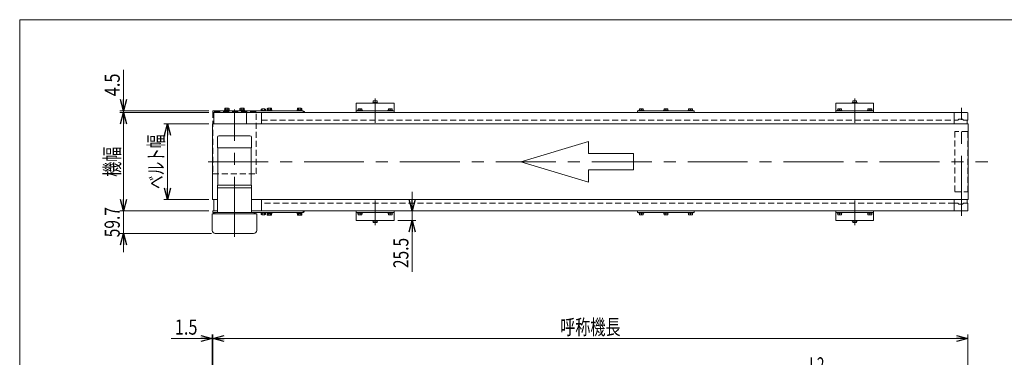
# Model space of a CAD drawing. Units: millimetres. Extents: x -1970 to 1970, y -1352 to 1351.
# Drawn here: x -1970 to 637, y 458 to 1351 of the extents above; entities that cross this region are included whole.
import ezdxf
from ezdxf.enums import TextEntityAlignment as Align

# ---------------------------------------------------------------- set-up
doc = ezdxf.new("R2010")
doc.units = ezdxf.units.MM
doc.header["$LTSCALE"] = 2.5
doc.linetypes.add('CENTERX2', pattern=[101.6, 63.5, -12.7, 12.7, -12.7])
doc.linetypes.add('DASHED2', pattern=[9.525, 6.35, -3.175])
for name, color, linetype in [('5', 7, 'Continuous'), ('6', 7, 'Continuous'), ('Layer0008', 7, 'Continuous'), ('ZUWAKU', 7, 'Continuous')]:
    doc.layers.add(name, color=color, linetype=linetype)
doc.styles.add('dcStyle0', font='ＭＳ Ｐゴシック')
doc.dimstyles.new('dc_Rotated', dxfattribs={"dimtxt": 40, "dimasz": 30.000019, "dimexe": 10, "dimexo": 10, "dimgap": 10, "dimtad": 3, "dimdsep": 46, "dimtxsty": 'dcStyle0', "dimblk1": 'OPEN30', "dimblk2": 'OPEN30', "dimsah": 1, "dimcen": 0.09, "dimclrd": 2, "dimclre": 2, "dimclrt": 2, "dimadec": 0, "dimazin": 2, "dimtfac": 1, "dimtdec": 4, "dimtmove": 0, "dimatfit": 3, "dimfxl": 1, "dimarcsym": 1})

# ---------------------------------------------------------------- blocks, each defined once
blk = doc.blocks.new('_Open30')
at = {"color": 0, "linetype": 'ByBlock', "lineweight": -2}
for p, q in [((-1, 0.267949), (0, 0)), ((0, 0), (-1, -0.267949)), ((0, 0), (-1, 0))]:
    blk.add_line(p, q, dxfattribs=at)
blk = doc.blocks.new('*D7')
at = {"color": 2, "linetype": 'Continuous', "lineweight": 13}
for p, q in [((-1569.2, 507.9), (-1460.2, 507.9)), ((-1460.2, 297.4), (-1460.2, 517.9)), ((-1458.7, 507.9), (-1460.2, 507.9)), ((-1458.7, 66.9), (-1458.7, 517.9)), ((-1408.7, 507.9), (-1458.7, 507.9))]:
    blk.add_line(p, q, dxfattribs=at)
at = {"color": 2, "xscale": 30.00002807615286, "yscale": 29.99989368223643}
for p, rotation in [((-1460.2, 507.9), 360), ((-1458.7, 507.9), 180)]:
    blk.add_blockref('_Open30', p, dxfattribs=dict(at, rotation=rotation))
at = {"color": 2, "style": 'dcStyle0', "width": 0.857311}
blk.add_text('1.5', height=40, dxfattribs=at).set_placement((-1559.2, 517.9), (-1499.2, 517.9), align=Align.FIT)
blk = doc.blocks.new('*D8')
at = {"color": 2, "linetype": 'Continuous', "lineweight": 13}
for p, q in [((-1458.7, 66.9), (-1458.7, 517.9)), ((-1458.7, 507.9), (541.3, 507.9)), ((541.3, 82.9), (541.3, 517.9))]:
    blk.add_line(p, q, dxfattribs=at)
at = {"color": 2, "xscale": 30.00002807615286, "yscale": 29.99989368223643}
for p, rotation in [((-1458.7, 507.9), 180), ((541.3, 507.9), 360)]:
    blk.add_blockref('_Open30', p, dxfattribs=dict(at, rotation=rotation))
at = {"color": 2, "style": 'dcStyle0', "width": 0.6875}
blk.add_text('呼称機長', height=40, dxfattribs=at).set_placement((-538.7, 517.9), (-378.7, 517.9), align=Align.FIT)
blk = doc.blocks.new('*D14')
at = {"color": 2, "linetype": 'Continuous', "lineweight": 13}
for p, q in [((-258.7, 97.9), (-258.7, 417.9)), ((541.3, 82.9), (541.3, 417.9)), ((-258.7, 407.9), (541.3, 407.9))]:
    blk.add_line(p, q, dxfattribs=at)
at = {"color": 2, "xscale": 30.00002807615286, "yscale": 29.99989368223643}
for p, rotation in [((-258.7, 407.9), 180), ((541.3, 407.9), 360)]:
    blk.add_blockref('_Open30', p, dxfattribs=dict(at, rotation=rotation))
at = {"color": 2, "style": 'dcStyle0', "width": 0.661565}
blk.add_text('L2', height=40, dxfattribs=at).set_placement((121.3, 417.9), (161.3, 417.9), align=Align.FIT)
blk = doc.blocks.new('*D45')
at = {"color": 2, "linetype": 'Continuous', "lineweight": 13}
for p, q in [((-1469.3, 1075.4), (-1588.7, 1075.4)), ((-1578.7, 875.4), (-1578.7, 1075.4)), ((-1469.3, 875.4), (-1588.7, 875.4))]:
    blk.add_line(p, q, dxfattribs=at)
at = {"color": 2, "xscale": 30.00002807615286, "yscale": 29.99989368223643}
for p, rotation in [((-1578.7, 1075.4), 90), ((-1578.7, 875.4), 270)]:
    blk.add_blockref('_Open30', p, dxfattribs=dict(at, rotation=rotation))
at = {"color": 4, "style": 'dcStyle0', "width": 0.688737}
blk.add_text('ベルト幅', height=40, rotation=90, dxfattribs=at).set_placement((-1588.7, 903.4), (-1588.7, 1047.4), align=Align.FIT)
blk = doc.blocks.new('*D46')
at = {"color": 2, "linetype": 'Continuous', "lineweight": 13}
for p, q in [((-1695.1, 895.4), (-1695.1, 845.4)), ((-1468.7, 845.4), (-1705.1, 845.4)), ((-1695.1, 785.7), (-1695.1, 845.4)), ((-1462, 785.7), (-1705.1, 785.7)), ((-1695.1, 735.7), (-1695.1, 785.7))]:
    blk.add_line(p, q, dxfattribs=at)
at = {"color": 2, "xscale": 30.00002807615286, "yscale": 29.99989368223643}
for p, rotation in [((-1695.1, 845.4), 270), ((-1695.1, 785.7), 90)]:
    blk.add_blockref('_Open30', p, dxfattribs=dict(at, rotation=rotation))
at = {"color": 2, "style": 'dcStyle0', "width": 0.807452}
blk.add_text('59.7', height=40, rotation=90, dxfattribs=at).set_placement((-1705.1, 775.5), (-1705.1, 855.5), align=Align.FIT)
blk = doc.blocks.new('*D47')
at = {"color": 2, "linetype": 'Continuous', "lineweight": 13}
for p, q in [((-1695.1, 1218.8), (-1695.1, 1109.9)), ((-1468.7, 1109.9), (-1705.1, 1109.9)), ((-1468.7, 1105.4), (-1705.1, 1105.4)), ((-1695.1, 1109.9), (-1695.1, 1105.4)), ((-1695.1, 1055.4), (-1695.1, 1105.4))]:
    blk.add_line(p, q, dxfattribs=at)
at = {"color": 2, "xscale": 30.00002807615286, "yscale": 29.99989368223643}
for p, rotation in [((-1695.1, 1109.9), 270), ((-1695.1, 1105.4), 90)]:
    blk.add_blockref('_Open30', p, dxfattribs=dict(at, rotation=rotation))
at = {"color": 2, "style": 'dcStyle0', "width": 0.857311}
blk.add_text('4.5', height=40, rotation=90, dxfattribs=at).set_placement((-1705.1, 1148.8), (-1705.1, 1208.8), align=Align.FIT)
blk = doc.blocks.new('*D48')
at = {"color": 2, "linetype": 'Continuous', "lineweight": 13}
for p, q in [((-1468.7, 1105.4), (-1705.1, 1105.4)), ((-1695.1, 845.4), (-1695.1, 1105.4)), ((-1468.7, 845.4), (-1705.1, 845.4))]:
    blk.add_line(p, q, dxfattribs=at)
at = {"color": 2, "xscale": 30.00002807615286, "yscale": 29.99989368223643}
for p, rotation in [((-1695.1, 1105.4), 90), ((-1695.1, 845.4), 270)]:
    blk.add_blockref('_Open30', p, dxfattribs=dict(at, rotation=rotation))
at = {"color": 4, "style": 'dcStyle0', "width": 0.6875}
blk.add_text('機幅', height=40, rotation=90, dxfattribs=at).set_placement((-1705.1, 935.4), (-1705.1, 1015.4), align=Align.FIT)
blk = doc.blocks.new('DC_GROUP_W_MB23OD_S_020_13_22')
at = {"color": 4, "linetype": 'DASHED2', "lineweight": 13}
for p, q in [((540.8, 1055.4), (506.8, 1055.4)), ((506.8, 1055.4), (506.8, 895.4)), ((540.8, 895.4), (540.8, 1055.4)), ((506.8, 895.4), (540.8, 895.4))]:
    blk.add_line(p, q, dxfattribs=at)
blk = doc.blocks.new('*D51')
at = {"color": 2, "linetype": 'Continuous', "lineweight": 13}
for p, q in [((-930.5, 895.4), (-930.5, 845.4)), ((-968.7, 845.4), (-920.5, 845.4)), ((-930.5, 845.4), (-930.5, 819.9)), ((-968.7, 819.9), (-920.5, 819.9)), ((-930.5, 683.9), (-930.5, 819.9))]:
    blk.add_line(p, q, dxfattribs=at)
at = {"color": 2, "xscale": 30.00002807615286, "yscale": 29.99989368223643}
for p, rotation in [((-930.5, 845.4), 270), ((-930.5, 819.9), 90)]:
    blk.add_blockref('_Open30', p, dxfattribs=dict(at, rotation=rotation))
at = {"color": 2, "style": 'dcStyle0', "width": 0.807452}
blk.add_text('25.5', height=40, rotation=90, dxfattribs=at).set_placement((-940.5, 693.9), (-940.5, 773.9), align=Align.FIT)
blk = doc.blocks.new('DC_GROUP_W_MB23OD_S_020_13_2')
at = {"layer": 'ZUWAKU', "color": 7, "linetype": 'Continuous', "lineweight": 13}
for p, q in [((1970, 1351.3), (-1970, 1351.3)), ((-1970, 1351.3), (-1970, -1328.7))]:
    blk.add_line(p, q, dxfattribs=at)
blk = doc.blocks.new('DC_GROUP_W_MB23OD_S_020_13_23')
at = {"layer": '5', "color": 4, "linetype": 'DASHED2', "lineweight": 13}
for p, q in [((-1458.4, 1107.4), (-1458.4, 943.4)), ((-1344.1, 1107.4), (-1458.4, 1107.4)), ((-1344.1, 943.4), (-1344.1, 1107.4)), ((-1458.4, 943.4), (-1344.1, 943.4))]:
    blk.add_line(p, q, dxfattribs=at)
blk = doc.blocks.new('DC_GROUP_W_MB23OD_S_020_13_37')
at = {"layer": 'Layer0008', "color": 7, "linetype": 'Continuous', "lineweight": 13}
for p, q in [((-330, 840.9), (-317.5, 840.9)), ((-330, 840.9), (-330, 839.3)), ((-330, 839.3), (-317.5, 839.3)), ((-328.7, 839.3), (-328.7, 835.3)), ((-328.7, 835.3), (-318.7, 835.3)), ((-323.7, 839.3), (-323.7, 835.8)), ((-318.7, 835.3), (-318.7, 839.3)), ((-317.5, 840.9), (-317.5, 839.3))]:
    blk.add_line(p, q, dxfattribs=at)
for centre in [(-326.2, 841.9), (-321.2, 841.9), (-321.2, 841.9), (-321.2, 841.9)]:
    blk.add_arc(centre, 6.61, 247.7882, 292.2118, dxfattribs=at)
blk = doc.blocks.new('DC_GROUP_W_MB23OD_S_020_13_38')
at = {"layer": 'Layer0008', "color": 7, "linetype": 'Continuous', "lineweight": 13}
for p, q in [((-265, 840.9), (-252.5, 840.9)), ((-265, 840.9), (-265, 839.3)), ((-265, 839.3), (-252.5, 839.3)), ((-263.7, 839.3), (-263.7, 835.3)), ((-263.7, 835.3), (-253.7, 835.3)), ((-258.7, 839.3), (-258.7, 835.8)), ((-253.7, 835.3), (-253.7, 839.3)), ((-252.5, 840.9), (-252.5, 839.3))]:
    blk.add_line(p, q, dxfattribs=at)
for centre in [(-261.2, 841.9), (-256.2, 841.9), (-256.2, 841.9), (-256.2, 841.9)]:
    blk.add_arc(centre, 6.61, 247.7882, 292.2118, dxfattribs=at)
blk = doc.blocks.new('DC_GROUP_W_MB23OD_S_020_13_39')
at = {"layer": 'Layer0008', "color": 7, "linetype": 'Continuous', "lineweight": 13}
for p, q in [((-200, 840.9), (-187.5, 840.9)), ((-200, 840.9), (-200, 839.3)), ((-200, 839.3), (-187.5, 839.3)), ((-198.7, 839.3), (-198.7, 835.3)), ((-198.7, 835.3), (-188.7, 835.3)), ((-193.7, 839.3), (-193.7, 835.8)), ((-188.7, 835.3), (-188.7, 839.3)), ((-187.5, 840.9), (-187.5, 839.3))]:
    blk.add_line(p, q, dxfattribs=at)
for centre in [(-196.2, 841.9), (-191.2, 841.9), (-191.2, 841.9), (-191.2, 841.9)]:
    blk.add_arc(centre, 6.61, 247.7882, 292.2118, dxfattribs=at)
blk = doc.blocks.new('DC_GROUP_W_MB23OD_S_020_13_40')
at = {"layer": 'Layer0008', "color": 7, "linetype": 'Continuous', "lineweight": 13}
for p, q in [((-330, 1109.9), (-330, 1111.5)), ((-330, 1111.5), (-317.5, 1111.5)), ((-330, 1109.9), (-317.5, 1109.9)), ((-328.7, 1111.5), (-328.7, 1115.5)), ((-328.7, 1115.5), (-318.7, 1115.5)), ((-323.7, 1111.5), (-323.7, 1115)), ((-318.7, 1115.5), (-318.7, 1111.5)), ((-317.5, 1109.9), (-317.5, 1111.5))]:
    blk.add_line(p, q, dxfattribs=at)
for centre in [(-326.2, 1108.9), (-321.2, 1108.9), (-321.2, 1108.9), (-321.2, 1108.9)]:
    blk.add_arc(centre, 6.61, 67.7882, 112.2118, dxfattribs=at)
blk = doc.blocks.new('DC_GROUP_W_MB23OD_S_020_13_41')
at = {"layer": 'Layer0008', "color": 7, "linetype": 'Continuous', "lineweight": 13}
for p, q in [((-265, 1109.9), (-265, 1111.5)), ((-265, 1111.5), (-252.5, 1111.5)), ((-265, 1109.9), (-252.5, 1109.9)), ((-263.7, 1111.5), (-263.7, 1115.5)), ((-263.7, 1115.5), (-253.7, 1115.5)), ((-258.7, 1111.5), (-258.7, 1115)), ((-253.7, 1115.5), (-253.7, 1111.5)), ((-252.5, 1109.9), (-252.5, 1111.5))]:
    blk.add_line(p, q, dxfattribs=at)
for centre in [(-261.2, 1108.9), (-256.2, 1108.9), (-256.2, 1108.9), (-256.2, 1108.9)]:
    blk.add_arc(centre, 6.61, 67.7882, 112.2118, dxfattribs=at)
blk = doc.blocks.new('DC_GROUP_W_MB23OD_S_020_13_42')
at = {"layer": 'Layer0008', "color": 7, "linetype": 'Continuous', "lineweight": 13}
for p, q in [((-200, 1109.9), (-200, 1111.5)), ((-200, 1111.5), (-187.5, 1111.5)), ((-200, 1109.9), (-187.5, 1109.9)), ((-198.7, 1111.5), (-198.7, 1115.5)), ((-198.7, 1115.5), (-188.7, 1115.5)), ((-193.7, 1111.5), (-193.7, 1115)), ((-188.7, 1115.5), (-188.7, 1111.5)), ((-187.5, 1109.9), (-187.5, 1111.5))]:
    blk.add_line(p, q, dxfattribs=at)
for centre in [(-196.2, 1108.9), (-191.2, 1108.9), (-191.2, 1108.9), (-191.2, 1108.9)]:
    blk.add_arc(centre, 6.61, 67.7882, 112.2118, dxfattribs=at)
blk = doc.blocks.new('DC_GROUP_W_MB23OD_S_020_13_60')
at = {"layer": 'Layer0008', "color": 7, "linetype": 'Continuous', "lineweight": 13}
for p, q in [((-995, 840.9), (-982.5, 840.9)), ((-995, 840.9), (-995, 839.3)), ((-995, 839.3), (-982.5, 839.3)), ((-993.7, 839.3), (-993.7, 835.3)), ((-993.7, 835.3), (-983.7, 835.3)), ((-988.7, 839.3), (-988.7, 835.8)), ((-983.7, 835.3), (-983.7, 839.3)), ((-982.5, 840.9), (-982.5, 839.3))]:
    blk.add_line(p, q, dxfattribs=at)
for centre in [(-991.2, 841.9), (-986.2, 841.9), (-986.2, 841.9), (-986.2, 841.9)]:
    blk.add_arc(centre, 6.61, 247.7882, 292.2118, dxfattribs=at)
blk = doc.blocks.new('DC_GROUP_W_MB23OD_S_020_13_61')
at = {"layer": 'Layer0008', "color": 7, "linetype": 'Continuous', "lineweight": 13}
for p, q in [((-1035, 819.9), (-1022.5, 819.9)), ((-1035, 819.9), (-1035, 818.3)), ((-1035, 818.3), (-1022.5, 818.3)), ((-1033.7, 818.3), (-1033.7, 814.3)), ((-1033.7, 814.3), (-1023.7, 814.3)), ((-1028.7, 818.3), (-1028.7, 814.8)), ((-1023.7, 814.3), (-1023.7, 818.3)), ((-1022.5, 819.9), (-1022.5, 818.3))]:
    blk.add_line(p, q, dxfattribs=at)
for centre in [(-1031.2, 820.9), (-1026.2, 820.9), (-1026.2, 820.9), (-1026.2, 820.9)]:
    blk.add_arc(centre, 6.61, 247.7882, 292.2118, dxfattribs=at)
blk = doc.blocks.new('DC_GROUP_W_MB23OD_S_020_13_62')
at = {"layer": 'Layer0008', "color": 7, "linetype": 'Continuous', "lineweight": 13}
for p, q in [((-1075, 840.9), (-1062.5, 840.9)), ((-1075, 840.9), (-1075, 839.3)), ((-1075, 839.3), (-1062.5, 839.3)), ((-1073.7, 839.3), (-1073.7, 835.3)), ((-1073.7, 835.3), (-1063.7, 835.3)), ((-1068.7, 839.3), (-1068.7, 835.8)), ((-1063.7, 835.3), (-1063.7, 839.3)), ((-1062.5, 840.9), (-1062.5, 839.3))]:
    blk.add_line(p, q, dxfattribs=at)
for centre in [(-1071.2, 841.9), (-1066.2, 841.9), (-1066.2, 841.9), (-1066.2, 841.9)]:
    blk.add_arc(centre, 6.61, 247.7882, 292.2118, dxfattribs=at)
blk = doc.blocks.new('DC_GROUP_W_MB23OD_S_020_13_63')
at = {"layer": 'Layer0008', "color": 7, "linetype": 'Continuous', "lineweight": 13}
for p, q in [((275, 840.9), (287.5, 840.9)), ((275, 840.9), (275, 839.3)), ((275, 839.3), (287.5, 839.3)), ((276.3, 839.3), (276.3, 835.3)), ((276.3, 835.3), (286.3, 835.3)), ((281.3, 839.3), (281.3, 835.8)), ((286.3, 835.3), (286.3, 839.3)), ((287.5, 840.9), (287.5, 839.3))]:
    blk.add_line(p, q, dxfattribs=at)
for centre in [(278.8, 841.9), (283.8, 841.9), (283.8, 841.9), (283.8, 841.9)]:
    blk.add_arc(centre, 6.61, 247.7882, 292.2118, dxfattribs=at)
blk = doc.blocks.new('DC_GROUP_W_MB23OD_S_020_13_64')
at = {"layer": 'Layer0008', "color": 7, "linetype": 'Continuous', "lineweight": 13}
for p, q in [((235, 819.9), (247.5, 819.9)), ((235, 819.9), (235, 818.3)), ((235, 818.3), (247.5, 818.3)), ((236.3, 818.3), (236.3, 814.3)), ((236.3, 814.3), (246.3, 814.3)), ((241.3, 818.3), (241.3, 814.8)), ((246.3, 814.3), (246.3, 818.3)), ((247.5, 819.9), (247.5, 818.3))]:
    blk.add_line(p, q, dxfattribs=at)
for centre in [(238.8, 820.9), (243.8, 820.9), (243.8, 820.9), (243.8, 820.9)]:
    blk.add_arc(centre, 6.61, 247.7882, 292.2118, dxfattribs=at)
blk = doc.blocks.new('DC_GROUP_W_MB23OD_S_020_13_65')
at = {"layer": 'Layer0008', "color": 7, "linetype": 'Continuous', "lineweight": 13}
for p, q in [((195, 840.9), (207.5, 840.9)), ((195, 840.9), (195, 839.3)), ((195, 839.3), (207.5, 839.3)), ((196.3, 839.3), (196.3, 835.3)), ((196.3, 835.3), (206.3, 835.3)), ((201.3, 839.3), (201.3, 835.8)), ((206.3, 835.3), (206.3, 839.3)), ((207.5, 840.9), (207.5, 839.3))]:
    blk.add_line(p, q, dxfattribs=at)
for centre in [(198.8, 841.9), (203.8, 841.9), (203.8, 841.9), (203.8, 841.9)]:
    blk.add_arc(centre, 6.61, 247.7882, 292.2118, dxfattribs=at)
blk = doc.blocks.new('DC_GROUP_W_MB23OD_S_020_13_66')
at = {"layer": 'Layer0008', "color": 7, "linetype": 'Continuous', "lineweight": 13}
for p, q in [((195, 1109.9), (195, 1111.5)), ((195, 1111.5), (207.5, 1111.5)), ((195, 1109.9), (207.5, 1109.9)), ((196.3, 1111.5), (196.3, 1115.5)), ((196.3, 1115.5), (206.3, 1115.5)), ((201.3, 1111.5), (201.3, 1115)), ((206.3, 1115.5), (206.3, 1111.5)), ((207.5, 1109.9), (207.5, 1111.5))]:
    blk.add_line(p, q, dxfattribs=at)
for centre in [(198.8, 1108.9), (203.8, 1108.9), (203.8, 1108.9), (203.8, 1108.9)]:
    blk.add_arc(centre, 6.61, 67.7882, 112.2118, dxfattribs=at)
blk = doc.blocks.new('DC_GROUP_W_MB23OD_S_020_13_67')
at = {"layer": 'Layer0008', "color": 7, "linetype": 'Continuous', "lineweight": 13}
for p, q in [((235, 1130.9), (235, 1132.5)), ((235, 1132.5), (247.5, 1132.5)), ((235, 1130.9), (247.5, 1130.9)), ((236.3, 1132.5), (236.3, 1136.5)), ((236.3, 1136.5), (246.3, 1136.5)), ((241.3, 1132.5), (241.3, 1136)), ((246.3, 1136.5), (246.3, 1132.5)), ((247.5, 1130.9), (247.5, 1132.5))]:
    blk.add_line(p, q, dxfattribs=at)
for centre in [(238.8, 1129.9), (243.8, 1129.9), (243.8, 1129.9), (243.8, 1129.9)]:
    blk.add_arc(centre, 6.61, 67.7882, 112.2118, dxfattribs=at)
blk = doc.blocks.new('DC_GROUP_W_MB23OD_S_020_13_68')
at = {"layer": 'Layer0008', "color": 7, "linetype": 'Continuous', "lineweight": 13}
for p, q in [((275, 1109.9), (275, 1111.5)), ((275, 1111.5), (287.5, 1111.5)), ((275, 1109.9), (287.5, 1109.9)), ((276.3, 1111.5), (276.3, 1115.5)), ((276.3, 1115.5), (286.3, 1115.5)), ((281.3, 1111.5), (281.3, 1115)), ((286.3, 1115.5), (286.3, 1111.5)), ((287.5, 1109.9), (287.5, 1111.5))]:
    blk.add_line(p, q, dxfattribs=at)
for centre in [(278.8, 1108.9), (283.8, 1108.9), (283.8, 1108.9), (283.8, 1108.9)]:
    blk.add_arc(centre, 6.61, 67.7882, 112.2118, dxfattribs=at)
blk = doc.blocks.new('DC_GROUP_W_MB23OD_S_020_13_69')
at = {"layer": 'Layer0008', "color": 7, "linetype": 'Continuous', "lineweight": 13}
for p, q in [((-1075, 1109.9), (-1075, 1111.5)), ((-1075, 1111.5), (-1062.5, 1111.5)), ((-1075, 1109.9), (-1062.5, 1109.9)), ((-1073.7, 1111.5), (-1073.7, 1115.5)), ((-1073.7, 1115.5), (-1063.7, 1115.5)), ((-1068.7, 1111.5), (-1068.7, 1115)), ((-1063.7, 1115.5), (-1063.7, 1111.5)), ((-1062.5, 1109.9), (-1062.5, 1111.5))]:
    blk.add_line(p, q, dxfattribs=at)
for centre in [(-1071.2, 1108.9), (-1066.2, 1108.9), (-1066.2, 1108.9), (-1066.2, 1108.9)]:
    blk.add_arc(centre, 6.61, 67.7882, 112.2118, dxfattribs=at)
blk = doc.blocks.new('DC_GROUP_W_MB23OD_S_020_13_70')
at = {"layer": 'Layer0008', "color": 7, "linetype": 'Continuous', "lineweight": 13}
for p, q in [((-1035, 1130.9), (-1035, 1132.5)), ((-1035, 1132.5), (-1022.5, 1132.5)), ((-1035, 1130.9), (-1022.5, 1130.9)), ((-1033.7, 1132.5), (-1033.7, 1136.5)), ((-1033.7, 1136.5), (-1023.7, 1136.5)), ((-1028.7, 1132.5), (-1028.7, 1136)), ((-1023.7, 1136.5), (-1023.7, 1132.5)), ((-1022.5, 1130.9), (-1022.5, 1132.5))]:
    blk.add_line(p, q, dxfattribs=at)
for centre in [(-1031.2, 1129.9), (-1026.2, 1129.9), (-1026.2, 1129.9), (-1026.2, 1129.9)]:
    blk.add_arc(centre, 6.61, 67.7882, 112.2118, dxfattribs=at)
blk = doc.blocks.new('DC_GROUP_W_MB23OD_S_020_13_71')
at = {"layer": 'Layer0008', "color": 7, "linetype": 'Continuous', "lineweight": 13}
for p, q in [((-995, 1109.9), (-995, 1111.5)), ((-995, 1111.5), (-982.5, 1111.5)), ((-995, 1109.9), (-982.5, 1109.9)), ((-993.7, 1111.5), (-993.7, 1115.5)), ((-993.7, 1115.5), (-983.7, 1115.5)), ((-988.7, 1111.5), (-988.7, 1115)), ((-983.7, 1115.5), (-983.7, 1111.5)), ((-982.5, 1109.9), (-982.5, 1111.5))]:
    blk.add_line(p, q, dxfattribs=at)
for centre in [(-991.2, 1108.9), (-986.2, 1108.9), (-986.2, 1108.9), (-986.2, 1108.9)]:
    blk.add_arc(centre, 6.61, 67.7882, 112.2118, dxfattribs=at)
blk = doc.blocks.new('DC_GROUP_W_MB23OD_S_020_13_72')
at = {"layer": 'Layer0008', "color": 7, "linetype": 'Continuous', "lineweight": 13}
for p, q in [((-1387.3, 1109.9), (-1387.3, 1111.5)), ((-1374.8, 1111.5), (-1387.3, 1111.5)), ((-1374.8, 1109.9), (-1387.3, 1109.9)), ((-1387.1, 1111.5), (-1387.1, 1113)), ((-1374.9, 1113), (-1387.1, 1113)), ((-1386.8, 1113), (-1386.8, 1116.5)), ((-1376.7, 1117), (-1385.3, 1117)), ((-1383.9, 1113), (-1383.9, 1116.5)), ((-1381.4, 1113), (-1381, 1111.5)), ((-1381, 1113), (-1380.6, 1111.5)), ((-1378.1, 1113), (-1378.1, 1116.5)), ((-1375.2, 1113), (-1375.2, 1116.5)), ((-1374.9, 1111.5), (-1374.9, 1113)), ((-1374.8, 1109.9), (-1374.8, 1111.5))]:
    blk.add_line(p, q, dxfattribs=at)
for centre, radius, start, end in [((-1385.3, 1114.6), 2.32, 51.4811, 128.5189), ((-1381, 1108.5), 8.51, 70.1808, 109.8192), ((-1376.7, 1114.6), 2.32, 51.4811, 128.5189)]:
    blk.add_arc(centre, radius, start, end, dxfattribs=at)
blk = doc.blocks.new('DC_GROUP_W_MB23OD_S_020_13_73')
at = {"layer": 'Layer0008', "color": 7, "linetype": 'Continuous', "lineweight": 13}
for p, q in [((-1427.6, 1109.9), (-1427.6, 1111.5)), ((-1415.1, 1111.5), (-1427.6, 1111.5)), ((-1415.1, 1109.9), (-1427.6, 1109.9)), ((-1427.4, 1111.5), (-1427.4, 1113)), ((-1415.2, 1113), (-1427.4, 1113)), ((-1427.1, 1113), (-1427.1, 1116.5)), ((-1417, 1117), (-1425.6, 1117)), ((-1424.2, 1113), (-1424.2, 1116.5)), ((-1421.7, 1113), (-1421.3, 1111.5)), ((-1421.3, 1113), (-1420.9, 1111.5)), ((-1418.4, 1113), (-1418.4, 1116.5)), ((-1415.5, 1113), (-1415.5, 1116.5)), ((-1415.2, 1111.5), (-1415.2, 1113)), ((-1415.1, 1109.9), (-1415.1, 1111.5))]:
    blk.add_line(p, q, dxfattribs=at)
for centre, radius, start, end in [((-1425.6, 1114.6), 2.32, 51.4811, 128.5189), ((-1421.3, 1108.5), 8.51, 70.1808, 109.8192), ((-1417, 1114.6), 2.32, 51.4811, 128.5189)]:
    blk.add_arc(centre, radius, start, end, dxfattribs=at)
blk = doc.blocks.new('DC_GROUP_W_MB23OD_S_020_13_74')
at = {"layer": 'Layer0008', "color": 7, "linetype": 'Continuous', "lineweight": 13}
for p, q in [((-1315, 1109.9), (-1315, 1111.5)), ((-1302.5, 1111.5), (-1315, 1111.5)), ((-1302.5, 1109.9), (-1315, 1109.9)), ((-1314.8, 1111.5), (-1314.8, 1113)), ((-1302.6, 1113), (-1314.8, 1113)), ((-1314.5, 1113), (-1314.5, 1116.5)), ((-1304.4, 1117), (-1313.1, 1117)), ((-1311.6, 1113), (-1311.6, 1116.5)), ((-1309.1, 1113), (-1308.7, 1111.5)), ((-1308.7, 1113), (-1308.3, 1111.5)), ((-1305.8, 1113), (-1305.8, 1116.5)), ((-1302.9, 1113), (-1302.9, 1116.5)), ((-1302.6, 1111.5), (-1302.6, 1113)), ((-1302.5, 1109.9), (-1302.5, 1111.5))]:
    blk.add_line(p, q, dxfattribs=at)
for centre, radius, start, end in [((-1313.1, 1114.6), 2.32, 51.4811, 128.5189), ((-1308.7, 1108.5), 8.51, 70.1808, 109.8192), ((-1304.4, 1114.6), 2.32, 51.4811, 128.5189)]:
    blk.add_arc(centre, radius, start, end, dxfattribs=at)
blk = doc.blocks.new('DC_GROUP_W_MB23OD_S_020_13_75')
at = {"layer": 'Layer0008', "color": 7, "linetype": 'Continuous', "lineweight": 13}
for p, q in [((-1235, 1109.9), (-1235, 1111.5)), ((-1222.5, 1111.5), (-1235, 1111.5)), ((-1222.5, 1109.9), (-1235, 1109.9)), ((-1234.8, 1111.5), (-1234.8, 1113)), ((-1222.6, 1113), (-1234.8, 1113)), ((-1234.5, 1113), (-1234.5, 1116.5)), ((-1224.4, 1117), (-1233, 1117)), ((-1231.6, 1113), (-1231.6, 1116.5)), ((-1229.1, 1113), (-1228.7, 1111.5)), ((-1228.7, 1113), (-1228.3, 1111.5)), ((-1225.8, 1113), (-1225.8, 1116.5)), ((-1222.9, 1113), (-1222.9, 1116.5)), ((-1222.6, 1111.5), (-1222.6, 1113)), ((-1222.5, 1109.9), (-1222.5, 1111.5))]:
    blk.add_line(p, q, dxfattribs=at)
for centre, radius, start, end in [((-1233, 1114.6), 2.32, 51.4811, 128.5189), ((-1228.7, 1108.5), 8.51, 70.1808, 109.8192), ((-1224.4, 1114.6), 2.32, 51.4811, 128.5189)]:
    blk.add_arc(centre, radius, start, end, dxfattribs=at)
blk = doc.blocks.new('DC_GROUP_W_MB23OD_S_020_13_76')
at = {"layer": 'Layer0008', "color": 7, "linetype": 'Continuous', "lineweight": 13}
for p, q in [((-1315, 840.9), (-1315, 839.3)), ((-1302.5, 840.9), (-1315, 840.9)), ((-1302.5, 839.3), (-1315, 839.3)), ((-1314.8, 839.3), (-1314.8, 837.8)), ((-1302.6, 837.8), (-1314.8, 837.8)), ((-1314.5, 837.8), (-1314.5, 834.3)), ((-1311.6, 837.8), (-1311.6, 834.3)), ((-1309.1, 837.8), (-1308.7, 839.3)), ((-1308.7, 837.8), (-1308.3, 839.3)), ((-1305.8, 837.8), (-1305.8, 834.3)), ((-1302.9, 837.8), (-1302.9, 834.3)), ((-1302.6, 839.3), (-1302.6, 837.8)), ((-1302.5, 840.9), (-1302.5, 839.3)), ((-1304.4, 833.8), (-1313.1, 833.8))]:
    blk.add_line(p, q, dxfattribs=at)
for centre, radius, start, end in [((-1313.1, 836.1), 2.32, 231.4811, 308.5189), ((-1308.7, 842.3), 8.51, 250.1808, 289.8192), ((-1304.4, 836.1), 2.32, 231.4811, 308.5189)]:
    blk.add_arc(centre, radius, start, end, dxfattribs=at)
blk = doc.blocks.new('DC_GROUP_W_MB23OD_S_020_13_77')
at = {"layer": 'Layer0008', "color": 7, "linetype": 'Continuous', "lineweight": 13}
for p, q in [((-1235, 840.9), (-1235, 839.3)), ((-1222.5, 840.9), (-1235, 840.9)), ((-1222.5, 839.3), (-1235, 839.3)), ((-1234.8, 839.3), (-1234.8, 837.8)), ((-1222.6, 837.8), (-1234.8, 837.8)), ((-1234.5, 837.8), (-1234.5, 834.3)), ((-1231.6, 837.8), (-1231.6, 834.3)), ((-1229.1, 837.8), (-1228.7, 839.3)), ((-1228.7, 837.8), (-1228.3, 839.3)), ((-1225.8, 837.8), (-1225.8, 834.3)), ((-1222.9, 837.8), (-1222.9, 834.3)), ((-1222.6, 839.3), (-1222.6, 837.8)), ((-1222.5, 840.9), (-1222.5, 839.3)), ((-1224.4, 833.8), (-1233, 833.8))]:
    blk.add_line(p, q, dxfattribs=at)
for centre, radius, start, end in [((-1233, 836.1), 2.32, 231.4811, 308.5189), ((-1228.7, 842.3), 8.51, 250.1808, 289.8192), ((-1224.4, 836.1), 2.32, 231.4811, 308.5189)]:
    blk.add_arc(centre, radius, start, end, dxfattribs=at)

msp = doc.modelspace()

# ---------------------------------------------------------------- linework, layer by layer
at = {"color": 7, "linetype": 'Continuous', "lineweight": 13}
for p, q in [((-1078.71887408, 1130.86472065), (-978.71887408, 1130.86472065)), ((-1078.71887408, 1105.36472065), (-1078.71887408, 1130.86472065)), ((-978.71887408, 1130.86472065), (-978.71887408, 1105.36472065)), ((191.28112592, 1105.36472065), (191.28112592, 1130.86472065)), ((191.28112592, 1130.86472065), (291.28112592, 1130.86472065)), ((291.28112592, 1130.86472065), (291.28112592, 1105.36472065)), ((-1458.71887408, 1109.86472065), (-1219.31871619, 1109.86472065)), ((-1458.71887408, 1109.86472065), (-1458.71887408, 1105.36472065)), ((-1458.71887408, 1105.36472065), (539.28112592, 1105.36472065)), ((-1456.21903608, 1075.36472065), (-1456.21903608, 1105.36472065)), ((-1369.72183455, 1102.36472065), (-1369.72183455, 1075.36472065)), ((-1329.72183455, 1105.36472065), (-1329.72183455, 1075.36472065)), ((-1219.31871619, 1105.36472065), (-1219.31871619, 1109.86472065)), ((-978.71887408, 1109.86472065), (-1078.71887408, 1109.86472065)), ((-333.71887408, 1109.86472065), (-183.71887408, 1109.86472065)), ((-333.71887408, 1105.36472065), (-333.71887408, 1109.86472065)), ((-183.71887408, 1109.86472065), (-183.71887408, 1105.36472065)), ((291.28112592, 1109.86472065), (191.28112592, 1109.86472065)), ((504.28112592, 1105.36472065), (504.28112592, 1075.36472065)), ((541.28112592, 1103.36472065), (541.28112592, 1085.86472065)), ((-1459.26887408, 1075.36472065), (-1459.26887408, 875.36472065)), ((-1459.26887408, 1075.36472065), (541.68440627, 1075.36472065)), ((504.28112592, 1085.36472065), (514.28112592, 1085.36472065)), ((516.78112592, 1087.86472065), (514.28112592, 1085.36472065)), ((526.78112592, 1087.86472065), (516.78112592, 1087.86472065)), ((529.28112592, 1085.36472065), (526.78112592, 1087.86472065)), ((529.28112592, 1085.36472065), (540.78112592, 1085.36472065)), ((539.28112592, 1075.36472065), (539.28112592, 1085.36472065)), ((541.68112592, 1075.36472065), (541.68112592, 875.36472065)), ((-1360.21887408, 1044.16472065), (-1442.21887408, 1044.16472065)), ((-1446.21887408, 1012.16472065), (-1446.21887408, 1040.16472065)), ((-1356.21887408, 1012.16472065), (-1356.21887408, 1040.16472065)), ((-1446.21887408, 1012.16472065), (-1356.21887408, 1012.16472065)), ((-1445.71887408, 1012.16472065), (-1445.71887408, 913.36472065)), ((-1356.71887408, 1012.16472065), (-1356.71887408, 913.36472065)), ((-1446.21887408, 913.36472065), (-1446.21887408, 840.86472065)), ((-1356.21887408, 913.36472065), (-1446.21887408, 913.36472065)), ((-1356.21887408, 913.36472065), (-1356.21887408, 840.86472065)), ((-1356.21887408, 906.36472065), (-1446.21887408, 906.36472065)), ((-1459.26887408, 875.36472065), (-1446.21887408, 875.36472065)), ((-1456.21903608, 845.36472065), (-1456.21903608, 875.36472065)), ((-1356.21887408, 875.36472065), (541.68440627, 875.36472065)), ((-1329.72183455, 875.36472065), (-1329.72183455, 845.36472065)), ((504.28112592, 875.36472065), (504.28112592, 845.36472065)), ((514.28112592, 865.36472065), (504.28112592, 865.36472065)), ((514.28112592, 865.36472065), (516.78112592, 862.86472065)), ((516.78112592, 862.86472065), (526.78112592, 862.86472065)), ((526.78112592, 862.86472065), (529.28112592, 865.36472065)), ((540.78112592, 865.36472065), (529.28112592, 865.36472065)), ((539.28112592, 865.36472065), (539.28112592, 875.36472065)), ((541.28112592, 864.86472065), (541.28112592, 847.36472065)), ((-1460.00192277, 793.66472065), (-1460.00192277, 837.66472065)), ((-1460.00192277, 837.66472065), (-1342.39707658, 837.66472065)), ((-1458.71887408, 845.36472065), (-1458.71887408, 840.86472065)), ((-1446.21887408, 845.36472065), (-1458.71887408, 845.36472065)), ((-1219.71871619, 840.86472065), (-1458.71887408, 840.86472065)), ((-1456.36852361, 837.66472065), (-1456.36852361, 840.86472065)), ((-1453.1713026, 840.86472065), (-1453.1713026, 837.66472065)), ((539.28112592, 845.36472065), (-1356.21887408, 845.36472065)), ((-1349.26415774, 837.66472065), (-1349.26415774, 840.86472065)), ((-1346.06947487, 840.86472065), (-1346.06947487, 837.66472065)), ((-1342.39707658, 837.66472065), (-1342.39707658, 793.66472065)), ((-1219.71871619, 840.86472065), (-1219.71871619, 845.36472065)), ((-1078.71887408, 819.86472065), (-1078.71887408, 845.36472065)), ((-1078.71887408, 840.86472065), (-978.71887408, 840.86472065)), ((-978.71887408, 845.36472065), (-978.71887408, 819.86472065)), ((-333.71887408, 845.36472065), (-333.71887408, 840.86472065)), ((-333.71887408, 840.86472065), (-183.71887408, 840.86472065)), ((-183.71887408, 840.86472065), (-183.71887408, 845.36472065)), ((191.28112592, 819.86472065), (191.28112592, 845.36472065)), ((191.28112592, 840.86472065), (291.28112592, 840.86472065)), ((291.28112592, 845.36472065), (291.28112592, 819.86472065)), ((-978.71887408, 819.86472065), (-1078.71887408, 819.86472065)), ((291.28112592, 819.86472065), (191.28112592, 819.86472065)), ((-1350.39707658, 785.66472065), (-1452.00192277, 785.66472065))]:
    msp.add_line(p, q, dxfattribs=at)
at = {"color": 3, "linetype": 'CENTERX2', "lineweight": 13}
for p, q in [((-1028.71887408, 1143.16582526), (-1028.71887408, 1078.16582526)), ((241.28112592, 1143.16582526), (241.28112592, 1078.16582526)), ((-1401.21887408, 777.07555021), (-1401.21887408, 1113.81472852)), ((523.78112592, 832.63472065), (523.78112592, 1117.97472065)), ((-1471.0150151, 975.36472065), (593.83986967, 975.36472065)), ((-1028.71887408, 872.56361604), (-1028.71887408, 807.56361604)), ((241.28112592, 872.56361604), (241.28112592, 807.56361604))]:
    msp.add_line(p, q, dxfattribs=at)
at = {"color": 4, "linetype": 'DASHED2', "lineweight": 13}
for p, q in [((-1329.72183455, 1085.36472065), (504.28112592, 1085.36472065)), ((504.28112592, 865.36472065), (-1329.72183455, 865.36472065))]:
    msp.add_line(p, q, dxfattribs=at)
at = {"color": 4, "linetype": 'Continuous', "lineweight": 13}
for p, q in [((-642.78741995, 975.36472065), (-463.69010332, 1029.09391564)), ((-463.69010332, 1029.09391564), (-463.69010332, 996.85639865)), ((-463.69010332, 996.85639865), (-344.29189222, 996.85639865)), ((-344.29189222, 996.85639865), (-344.29189222, 953.87304265)), ((-463.69010332, 921.63552566), (-642.78741995, 975.36472065)), ((-344.29189222, 953.87304265), (-463.69010332, 953.87304265)), ((-463.69010332, 953.87304265), (-463.69010332, 921.63552566))]:
    msp.add_line(p, q, dxfattribs=at)
at = {"color": 7, "linetype": 'Continuous', "lineweight": 13}
for centre, radius, start, end in [((-1366.72183455, 1102.36472065), 3, 90, 180), ((-1220.81871619, 1103.86472065), 6, 14.4775121859, 75.5224878141), ((539.28112592, 1103.36472065), 2, 0, 90), ((540.78112592, 1085.86472065), 0.5, 270, 0), ((-1442.21887408, 1040.16472065), 4, 90, 180), ((-1360.21887408, 1040.16472065), 4, 0, 90), ((540.78112592, 864.86472065), 0.5, 0, 90), ((-1221.21871619, 846.86472065), 6, 284.4775121859, 345.5224878141), ((539.28112592, 847.36472065), 2, 270, 0), ((-1452.00192277, 793.66472065), 8, 180, 270), ((-1350.39707658, 793.66472065), 8, 270, 0)]:
    msp.add_arc(centre, radius, start, end, dxfattribs=at)
at = {"layer": '6', "color": 7, "linetype": 'Continuous', "lineweight": 13}
for p, q in [((-1330.81887408, 1111.36472065), (-1318.61887408, 1111.36472065)), ((-1330.81887408, 1109.86472065), (-1330.81887408, 1111.36472065)), ((-1318.61887408, 1109.86472065), (-1330.81887408, 1109.86472065)), ((-1330.49237678, 1111.36472065), (-1330.49237678, 1114.91813866)), ((-1318.94537139, 1111.36472065), (-1330.49237678, 1111.36472065)), ((-1329.0490011, 1115.36472065), (-1320.38874707, 1115.36472065)), ((-1327.60562543, 1111.36472065), (-1327.60562543, 1114.91813866)), ((-1321.83212274, 1111.36472065), (-1321.83212274, 1114.91813866)), ((-1318.94537139, 1114.91813866), (-1318.94537139, 1111.36472065)), ((-1318.61887408, 1111.36472065), (-1318.61887408, 1109.86472065)), ((-1330.81887408, 840.86472065), (-1330.81887408, 839.36472065)), ((-1318.61887408, 840.86472065), (-1330.81887408, 840.86472065)), ((-1330.81887408, 839.36472065), (-1318.61887408, 839.36472065)), ((-1330.49237678, 839.36472065), (-1330.49237678, 835.81130264)), ((-1318.94537139, 839.36472065), (-1330.49237678, 839.36472065)), ((-1329.0490011, 835.36472065), (-1320.38874707, 835.36472065)), ((-1327.60562543, 839.36472065), (-1327.60562543, 835.81130264)), ((-1321.83212274, 839.36472065), (-1321.83212274, 835.81130264)), ((-1318.94537139, 835.81130264), (-1318.94537139, 839.36472065)), ((-1318.61887408, 839.36472065), (-1318.61887408, 840.86472065))]:
    msp.add_line(p, q, dxfattribs=at)
for centre, radius, start, end in [((-1329.0490011, 1112.8088979), 2.55582275, 55.6157525319, 124.384247468), ((-1324.71887408, 1105.81130264), 9.55341801, 72.412046226, 107.587953774), ((-1320.38874707, 1112.8088979), 2.55582275, 55.6157525319, 124.3842474681), ((-1329.0490011, 837.9205434), 2.55582275, 235.615752532, 304.3842474681), ((-1324.71887408, 844.91813866), 9.55341801, 252.412046226, 287.587953774), ((-1320.38874707, 837.9205434), 2.55582275, 235.6157525319, 304.3842474681)]:
    msp.add_arc(centre, radius, start, end, dxfattribs=at)

# ---------------------------------------------------------------- block references
at = {"linetype": 'Continuous'}
msp.add_blockref('DC_GROUP_W_MB23OD_S_020_13_22', (0, 0), dxfattribs=at)
at = {"layer": '5', "linetype": 'Continuous'}
msp.add_blockref('DC_GROUP_W_MB23OD_S_020_13_23', (0, 0), dxfattribs=at)
at = {"layer": 'Layer0008', "linetype": 'Continuous'}
for name in ['DC_GROUP_W_MB23OD_S_020_13_70', 'DC_GROUP_W_MB23OD_S_020_13_67', 'DC_GROUP_W_MB23OD_S_020_13_73', 'DC_GROUP_W_MB23OD_S_020_13_72', 'DC_GROUP_W_MB23OD_S_020_13_74', 'DC_GROUP_W_MB23OD_S_020_13_75', 'DC_GROUP_W_MB23OD_S_020_13_69', 'DC_GROUP_W_MB23OD_S_020_13_71', 'DC_GROUP_W_MB23OD_S_020_13_40', 'DC_GROUP_W_MB23OD_S_020_13_41', 'DC_GROUP_W_MB23OD_S_020_13_42', 'DC_GROUP_W_MB23OD_S_020_13_66', 'DC_GROUP_W_MB23OD_S_020_13_68', 'DC_GROUP_W_MB23OD_S_020_13_76', 'DC_GROUP_W_MB23OD_S_020_13_77', 'DC_GROUP_W_MB23OD_S_020_13_62', 'DC_GROUP_W_MB23OD_S_020_13_60', 'DC_GROUP_W_MB23OD_S_020_13_37', 'DC_GROUP_W_MB23OD_S_020_13_38', 'DC_GROUP_W_MB23OD_S_020_13_39', 'DC_GROUP_W_MB23OD_S_020_13_65', 'DC_GROUP_W_MB23OD_S_020_13_63', 'DC_GROUP_W_MB23OD_S_020_13_61', 'DC_GROUP_W_MB23OD_S_020_13_64']:
    msp.add_blockref(name, (0, 0), dxfattribs=at)
at = {"layer": 'ZUWAKU', "linetype": 'Continuous'}
msp.add_blockref('DC_GROUP_W_MB23OD_S_020_13_2', (0, 0), dxfattribs=at)

# ---------------------------------------------------------------- dimensions: what is measured, and where the dimension line sits
at = {"linetype": 'Continuous', "lineweight": 13}
for base, p1, p2, picture, middle in [((-1695.10090797, 1105.36472065), (-1458.71887408, 1109.86472065), (-1458.71887408, 1105.36472065), '*D47', (-1695.10090797, 1178.84252065)), ((-1695.10090797, 845.36472065), (-1452.00192277, 785.66472065), (-1458.71887408, 845.36472065), '*D46', (-1695.10090797, 815.51472065)), ((-930.48569851, 819.86472065), (-978.71887408, 845.36472065), (-978.71887408, 819.86472065), '*D51', (-930.48569851, 733.88996872))]:
    dim = msp.add_linear_dim(base=base, p1=p1, p2=p2, angle=90, dimstyle='dc_Rotated', override={"dimtxt": 40, "dimasz": 30.000019, "dimexe": 10, "dimexo": 10, "dimgap": 10, "dimtad": 3, "dimtih": 0, "dimtoh": 0, "dimdec": 2, "dimlfac": 1, "dimzin": 8, "dimtxsty": 'dcStyle0', "dimblk1": 'Open30', "dimblk2": 'Open30', "dimsah": 1, "dimclrd": 2, "dimclre": 2, "dimclrt": 2, "dimazin": 2, "dimtofl": 1, "dimtolj": 0, "dimtzin": 8, "dimarcsym": 1}, dxfattribs=at)
    dim.commit()
    dim.dimension.update_dxf_attribs({"geometry": picture, "text_midpoint": middle, "dimtype": 160})
for base, p1, p2, text, picture, middle in [((-1695.10090797, 1105.36472065), (-1458.71887408, 845.36472065), (-1458.71887408, 1105.36472065), '機幅', '*D48', (-1695.10090797, 975.36472065)), ((-1578.71887408, 1075.36472065), (-1459.26887408, 875.36472065), (-1459.26887408, 1075.36472065), 'ベルト幅', '*D45', (-1578.71887408, 975.36472065))]:
    dim = msp.add_linear_dim(base=base, p1=p1, p2=p2, angle=90, text=text, dimstyle='dc_Rotated', override={"dimtxt": 40, "dimasz": 30.000019, "dimexe": 10, "dimexo": 10, "dimgap": 10, "dimtad": 3, "dimtih": 0, "dimtoh": 0, "dimdec": 2, "dimlfac": 1, "dimzin": 8, "dimtxsty": 'dcStyle0', "dimblk1": 'Open30', "dimblk2": 'Open30', "dimsah": 1, "dimclrd": 2, "dimclre": 2, "dimclrt": 4, "dimazin": 2, "dimtofl": 1, "dimtolj": 0, "dimtzin": 8, "dimarcsym": 1}, dxfattribs=at)
    dim.commit()
    dim.dimension.update_dxf_attribs({"geometry": picture, "text_midpoint": middle, "dimtype": 160})
dim = msp.add_linear_dim(base=(-1460.21899924, 507.93785396), p1=(-1458.71887408, 56.93782396), p2=(-1460.21899924, 287.43791519), dimstyle='dc_Rotated', override={"dimtxt": 40, "dimasz": 30.000019, "dimexe": 10, "dimexo": 10, "dimgap": 10, "dimtad": 3, "dimtih": 0, "dimtoh": 0, "dimdec": 2, "dimlfac": 1, "dimzin": 8, "dimtxsty": 'dcStyle0', "dimblk1": 'Open30', "dimblk2": 'Open30', "dimsah": 1, "dimclrd": 2, "dimclre": 2, "dimclrt": 2, "dimazin": 2, "dimtofl": 1, "dimtolj": 0, "dimtzin": 8, "dimarcsym": 1}, dxfattribs=at)
dim.commit()
dim.dimension.update_dxf_attribs({"geometry": '*D7', "text_midpoint": (-1529.19679924, 507.93785396), "dimtype": 160})
for base, p1, text, picture, middle in [((541.28112592, 507.93785396), (-1458.71887408, 56.93782396), '呼称機長', '*D8', (-458.71887408, 507.93785396)), ((541.28112592, 407.93785396), (-258.71887408, 87.93785396), 'L2', '*D14', (141.28112592, 407.93785396))]:
    dim = msp.add_linear_dim(base=base, p1=p1, p2=(541.28112592, 72.93785396), text=text, dimstyle='dc_Rotated', override={"dimtxt": 40, "dimasz": 30.000019, "dimexe": 10, "dimexo": 10, "dimgap": 10, "dimtad": 3, "dimtih": 0, "dimtoh": 0, "dimdec": 2, "dimlfac": 1, "dimzin": 8, "dimtxsty": 'dcStyle0', "dimblk1": 'Open30', "dimblk2": 'Open30', "dimsah": 1, "dimclrd": 2, "dimclre": 2, "dimclrt": 2, "dimazin": 2, "dimtofl": 1, "dimtolj": 0, "dimtzin": 8, "dimarcsym": 1}, dxfattribs=at)
    dim.commit()
    dim.dimension.update_dxf_attribs({"geometry": picture, "text_midpoint": middle, "dimtype": 160})

doc.saveas('drawing.dxf')
